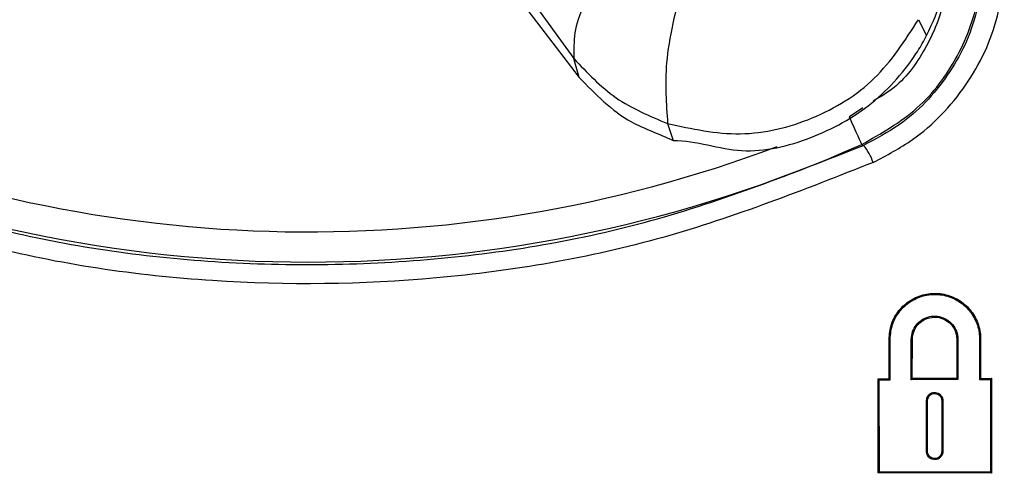
# Model space of a CAD drawing. Units: inches. Extents: x 1.4 to 16, y 0.3 to 10.4.
# Drawn here: x 6.7 to 6.8, y 4.4 to 4.5 of the extents above; entities that cross this region are included whole.
import ezdxf

# ---------------------------------------------------------------- set-up
doc = ezdxf.new("R2010")
doc.units = ezdxf.units.IN
doc.header["$MEASUREMENT"] = 0

msp = doc.modelspace()

# ---------------------------------------------------------------- linework, layer by layer
at = {"color": 179, "linetype": 'Continuous', "lineweight": 25}
for p, q in [((6.7283504976, 4.5584373833), (6.7677482291, 4.5041666502)), ((6.7387792571, 4.5398522913), (6.7687106446, 4.5006733839)), ((6.8311036839, 4.511283128), (6.8326017199, 4.5083580418)), ((6.768710938, 4.5006730906), (6.7677482291, 4.5041666502)), ((6.8188926516, 4.4923917996), (6.8184382835, 4.4934122945)), ((6.7850001365, 4.4921864686), (6.7860094848, 4.4890586914)), ((6.8193159267, 4.4914414106), (6.8188926516, 4.4923917996)), ((6.819697549, 4.4905843005), (6.8193159267, 4.4914414106)), ((6.8200278385, 4.4898421757), (6.819697549, 4.4905843005)), ((6.8202988754, 4.4892332227), (6.8200278385, 4.4898421757)), ((6.820503913, 4.488772988), (6.8202988754, 4.4892332227)), ((6.8206373781, 4.4884729115), (6.820503913, 4.488772988)), ((6.8206966308, 4.4883406197), (6.8206373781, 4.4884729115)), ((6.825727826, 4.4452507442), (6.8257084662, 4.4525030337)), ((6.8257084662, 4.4525030337), (6.8259052906, 4.4525030337)), ((6.8259246504, 4.4450539198), (6.8259052906, 4.4525030337)), ((6.8297895657, 4.4450671196), (6.8298092188, 4.4525030337)), ((6.8300072165, 4.4525030337), (6.8298092188, 4.4525030337)), ((6.8299878568, 4.4452654106), (6.8300072165, 4.4525030337)), ((6.8381638423, 4.4525030337), (6.8383606667, 4.4525030337)), ((6.8381638423, 4.4525030337), (6.8381829088, 4.4452956236)), ((6.8383606667, 4.4525030337), (6.8383800265, 4.4450985059)), ((6.8423558206, 4.4525030337), (6.8423361674, 4.4451137591)), ((6.8425538183, 4.4525030337), (6.8423558206, 4.4525030337)), ((6.8425538183, 4.4525030337), (6.8425347518, 4.4453123434)), ((6.8237032627, 4.4452439976), (6.825727826, 4.4452507442)), ((6.8237405156, 4.427924331), (6.8237032627, 4.4452439976)), ((6.8237032627, 4.4452439976), (6.8239003804, 4.4450468798)), ((6.8239003804, 4.4450468798), (6.8259246504, 4.4450539198)), ((6.8239367533, 4.4281205687), (6.8239003804, 4.4450468798)), ((6.825727826, 4.4452507442), (6.8259246504, 4.4450539198)), ((6.8299878568, 4.4452654106), (6.8297895657, 4.4450671196)), ((6.8383800265, 4.4450985059), (6.8297895657, 4.4450671196)), ((6.8381829088, 4.4452956236), (6.8299878568, 4.4452654106)), ((6.8381829088, 4.4452956236), (6.8383800265, 4.4450985059)), ((6.8425347518, 4.4453123434), (6.8423361674, 4.4451137591)), ((6.8423361674, 4.4451137591), (6.8443753972, 4.445121679)), ((6.8425347518, 4.4453123434), (6.8445739816, 4.4453202633)), ((6.8443753972, 4.445121679), (6.8443384376, 4.4280463562)), ((6.8445739816, 4.4453202633), (6.8443753972, 4.445121679)), ((6.8445739816, 4.4453202633), (6.844536142, 4.4278486518)), ((6.8325826535, 4.4318781253), (6.8326028932, 4.4412529503)), ((6.8328005976, 4.4412529503), (6.8326028932, 4.4412529503)), ((6.8327803578, 4.4318781253), (6.8328005976, 4.4412529503)), ((6.835390701, 4.4412529503), (6.8354109408, 4.4318781253)), ((6.835390701, 4.4412529503), (6.8355872321, 4.4412529503)), ((6.8355872321, 4.4412529503), (6.8356074718, 4.4318781253)), ((6.8327803578, 4.4318781253), (6.8325826535, 4.4318781253)), ((6.8354109408, 4.4318781253), (6.8356074718, 4.4318781253)), ((6.8237405156, 4.427924331), (6.8239367533, 4.4281205687)), ((6.844536142, 4.4278486518), (6.8237405156, 4.427924331)), ((6.8443384376, 4.4280463562), (6.8239367533, 4.4281205687)), ((6.844536142, 4.4278486518), (6.8443384376, 4.4280463562))]:
    msp.add_line(p, q, dxfattribs=at)
at = {"color": 8, "linetype": 'Continuous', "lineweight": 25}
msp.add_line((6.8209192682, 4.4950473156), (6.8184382835, 4.4934122945), dxfattribs=at)
msp.add_arc((6.7189095792, 4.7169436651), 0.244688154111897, 245.9986942842, 290.6423824703, dxfattribs=at)
at = {"color": 179, "linetype": 'Continuous', "lineweight": 25}
for centre, radius, start, end in [((6.7189095792, 4.7169436651), 0.2502398729354915, 245.9986942842, 294.0013057158), ((6.8122619201, 4.481166051), 0.011230178583312, 20.1796681398, 38.5822329062)]:
    msp.add_arc(centre, radius, start, end, dxfattribs=at)
for points, knots in [([(6.832601719897753, 4.508358041796458), (6.832601817674747, 4.508358237349612), (6.833735011319402, 4.510624614949548), (6.835623173360488, 4.515041325666324), (6.836431591836606, 4.521894761371683), (6.837676301656618, 4.526691623694728), (6.836621024582344, 4.528802063404094), (6.836620926800865, 4.528802258956451)], [0, 0, 0, 0, 3.0474005032e-05, 0.3531807156815175, 0.6711185093134602, 0.9999695259949679, 1, 1, 1, 1]), ([(6.77962779852368, 4.526449459469525), (6.775650221625203, 4.522092598684505), (6.767695030667995, 4.513378836410776), (6.767730496227984, 4.507237388510075), (6.767748229090813, 4.504166650215772)], [0, 0, 0, 0, 0.4999976644021134, 0.9999999999999999, 0.9999999999999999, 0.9999999999999999, 0.9999999999999999]), ([(6.822802739763074, 4.485040071167646), (6.825271678620278, 4.486339965452438), (6.831889058779763, 4.489824010682847), (6.840376704496175, 4.498844821356868), (6.846623702160337, 4.511792941376694), (6.846810109666083, 4.521247309859931), (6.84690331468451, 4.525974558288958)], [0, 0, 0, 0, 0.1652256851796043, 0.442846596931331, 0.7214195158509814, 1, 1, 1, 1]), ([(6.820696630759692, 4.488340619706094), (6.824262349424933, 4.490356170238321), (6.831385584935032, 4.494382635159269), (6.838788430880737, 4.504356462844845), (6.84269012036955, 4.5151143467926), (6.842623771846135, 4.522307763443865), (6.842594591125918, 4.525471497433692)], [0, 0, 0, 0, 0.2638851359555506, 0.527163286702735, 0.792041855210319, 1, 1, 1, 1]), ([(6.842877947852557, 4.525290512857774), (6.842796125409158, 4.521003838910113), (6.842632498562474, 4.512431436135605), (6.836974593238651, 4.500690505130191), (6.829281325867766, 4.492508488232025), (6.823279525393243, 4.489348399034456), (6.821040706784896, 4.488169608348298)], [0, 0, 0, 0, 0.2786809250060687, 0.5573004067705056, 0.8348622065267017, 1, 1, 1, 1]), ([(6.787756851282835, 4.518043796572459), (6.786488988298087, 4.513017792987553), (6.784160897665621, 4.503788884181547), (6.784737532981027, 4.495816942714368), (6.785000136461973, 4.492186468611853)], [0, 0, 0, 0, 0.5445934823450698, 1, 1, 1, 1]), ([(6.785000136461973, 4.492186468611853), (6.789443347688151, 4.491215987386996), (6.798324180302799, 4.489276245863381), (6.811862363083944, 4.492550838429087), (6.823745348637477, 4.499809322089494), (6.828650764817954, 4.507458306732772), (6.83110368386986, 4.511283128005613)], [0, 0, 0, 0, 0.2502015357773049, 0.5000883023690368, 0.7500226520496008, 1, 1, 1, 1]), ([(6.786009484801895, 4.489058691410867), (6.786009680355308, 4.489058691411961), (6.79030438298049, 4.489058715444024), (6.79855798183582, 4.485891460301165), (6.811578096412424, 4.489095397533408), (6.822941144598583, 4.495325547971072), (6.829458458819314, 4.502777529739782), (6.832105886522239, 4.507366365500004), (6.832601622121736, 4.508357846242539), (6.832601719897753, 4.508358041796458)], [0, 0, 0, 0, 1.07054706253e-05, 0.2351112779997187, 0.4702787911137312, 0.7048402762572095, 0.939315395012563, 0.9999880309199753, 1, 1, 1, 1]), ([(6.767748229090813, 4.504166650215772), (6.770194945000569, 4.501549283039604), (6.775088243556702, 4.496314691245376), (6.781696232147215, 4.493562517838932), (6.785000136461973, 4.492186468611853)], [0, 0, 0, 0, 0.5000136169268886, 1, 1, 1, 1]), ([(6.768710937969518, 4.50067309057367), (6.768711133522973, 4.500672895020459), (6.771761656082951, 4.497622376289026), (6.776630613980138, 4.492456505872575), (6.783465223369098, 4.490330835280623), (6.786009289248938, 4.489058789188358), (6.786009484801895, 4.489058691410867)], [0, 0, 0, 0, 3.86332738825e-05, 0.6026570748632312, 0.9999694577152656, 1, 1, 1, 1]), ([(6.616778346441113, 4.488169608348298), (6.631184461861833, 4.482575899800078), (6.658159011855545, 4.472102030441289), (6.700816418936183, 4.465780859911487), (6.741774489139026, 4.466169932038888), (6.782714175916963, 4.473060109907887), (6.808143937606237, 4.48308530488074), (6.821040706784896, 4.488169608348298)], [0, 0, 0, 0, 0.2202460344739224, 0.4123969227186314, 0.6101498573241022, 0.8022864954146032, 1, 1, 1, 1]), ([(6.820696630759692, 4.488340619706094), (6.820725371110167, 4.48832623514485), (6.820839896921115, 4.488268914913383), (6.820954707796872, 4.48821213745489), (6.821040706784896, 4.488169608348298)], [0, 0, 0, 0, 0.2509508575940878, 1, 1, 1, 1]), ([(6.822802739763075, 4.485040071167646), (6.810061097803335, 4.479997059161399), (6.784209356591287, 4.469765203508363), (6.742961833010733, 4.462722680754686), (6.700914282181695, 4.462224175311321), (6.657484849909116, 4.468546897961374), (6.629671346773923, 4.479348610548367), (6.615016313462935, 4.485040071167646)], [0, 0, 0, 0, 0.1921466879080053, 0.3898497906506851, 0.5819994851984431, 0.7797540482890291, 1, 1, 1, 1]), ([(6.825708466195874, 4.452503033704946), (6.825799323828312, 4.453451685559835), (6.825981034010825, 4.455348936204237), (6.827428315560647, 4.45787459752944), (6.829565445712361, 4.459798806498267), (6.83224234252029, 4.460901643756884), (6.835130324385736, 4.461053688664107), (6.837902402729424, 4.460238766075915), (6.840243989355958, 4.458553811204714), (6.841884293151333, 4.456198017585823), (6.842506635448254, 4.45405082254485), (6.84254452456947, 4.452807904788773), (6.842553818263597, 4.452503033704946)], [0, 0, 0, 0, 0.1073108263479871, 0.2146156499775174, 0.3222110598096058, 0.4300051827393766, 0.5377250748482475, 0.6451260925565373, 0.7521166360605837, 0.8587825835903036, 0.965361258550221, 1, 1, 1, 1]), ([(6.825905290588809, 4.452503033704946), (6.8259939418741, 4.453429466998085), (6.826171238218135, 4.45528226851502), (6.827584672393131, 4.457748637068867), (6.829671622033094, 4.459627850583118), (6.832285743534386, 4.460704489960337), (6.83510599460271, 4.460853455603345), (6.837813119130776, 4.460057522519859), (6.840099973759389, 4.458412111092972), (6.841701820197456, 4.456111372680624), (6.842309324420296, 4.454014496475945), (6.842346661860216, 4.4528007578338), (6.842355820550884, 4.452503033704946)], [0, 0, 0, 0, 0.1073110777102314, 0.2146146182758639, 0.3222057330828416, 0.4299947171155554, 0.5377102648227795, 0.6451161470952499, 0.7521115268645643, 0.8587855587813952, 0.9653607910026465, 0.9999999999999999, 0.9999999999999999, 0.9999999999999999, 0.9999999999999999]), ([(6.82980921882363, 4.452503033704946), (6.829857977708959, 4.452984397135801), (6.829955484989295, 4.453947020433667), (6.830697676846733, 4.455224691888763), (6.831787729395604, 4.456195571755178), (6.833149697063664, 4.456747596646252), (6.834616113436682, 4.456816730862886), (6.83602089463525, 4.456394857344169), (6.837205075600986, 4.455533356795521), (6.83803108926443, 4.454332605629807), (6.838335883641058, 4.453256665058972), (6.838356102471055, 4.452641828033808), (6.838360666703242, 4.452503033704946)], [0, 0, 0, 0, 0.1077070205800321, 0.2153908683282455, 0.3233546746148911, 0.4315266248478214, 0.5396281522249005, 0.6474174895336356, 0.7548009393584122, 0.8618558313351975, 0.9688151064570035, 1, 1, 1, 1]), ([(6.830007216536344, 4.452503033704946), (6.830053682808175, 4.452962158698285), (6.830146608886922, 4.453880344806269), (6.83085459954069, 4.455099152235817), (6.831894492699053, 4.456025029725128), (6.83319366769426, 4.456551871336732), (6.834592447349952, 4.456617437633338), (6.835932591692591, 4.456215589166383), (6.837061849974932, 4.455393295435369), (6.837849715076474, 4.454248028438749), (6.838140554135737, 4.453221777106099), (6.838159554510033, 4.452635368171256), (6.838163842310307, 4.452503033704946)], [0, 0, 0, 0, 0.1077017769429143, 0.2153885691889042, 0.3233613166954573, 0.4315368589123617, 0.5396503792852331, 0.6474320950355279, 0.7548184710737057, 0.8618776329743254, 0.9688300286029886, 1, 1, 1, 1]), ([(6.832602893217532, 4.441252950333535), (6.832619819522719, 4.441420827253078), (6.832653670009773, 4.441756560032834), (6.832912114107618, 4.442202556646189), (6.833292082088953, 4.442541401095983), (6.833766822734893, 4.442734898554513), (6.834278400427417, 4.44275927072563), (6.834768895314665, 4.442613005555351), (6.835182838201438, 4.442312818819702), (6.835471781244372, 4.441893697361044), (6.83557846837559, 4.441517333356612), (6.835585606519721, 4.441301990049828), (6.835587232075528, 4.441252950333535)], [0, 0, 0, 0, 0.1075693096433381, 0.2151251252477661, 0.322954859530192, 0.43101405899413, 0.5390681962037953, 0.6468519348560868, 0.754302824742608, 0.8614447720610907, 0.9684470849345999, 1, 1, 1, 1]), ([(6.832800597600301, 4.441252950333536), (6.832815341269675, 4.441398693657849), (6.832844820591276, 4.441690101055864), (6.833069004935743, 4.442077251038382), (6.833398805951179, 4.442371277173541), (6.833810829776407, 4.442538921695508), (6.834254837012661, 4.442560596550607), (6.834680493783408, 4.442433245662184), (6.835039551835758, 4.442172549237774), (6.835290388777993, 4.441809010531846), (6.835383450377899, 4.441482446559436), (6.835389355756243, 4.441295530225883), (6.835390701012538, 4.441252950333535)], [0, 0, 0, 0, 0.1076067579399572, 0.2151550027306937, 0.3229837043541819, 0.4310074673587559, 0.5390821360886859, 0.6468707615328895, 0.7543307011203998, 0.8614317962176745, 0.9684339025491826, 0.9999999999999999, 0.9999999999999999, 0.9999999999999999, 0.9999999999999999]), ([(6.835607471841716, 4.43187812529898), (6.835591085467021, 4.431708019531973), (6.835558306168801, 4.431367740015093), (6.835298726868446, 4.430914670915072), (6.834915208541597, 4.430569661391683), (6.834435215843193, 4.430371677564295), (6.833916938409147, 4.430343654715532), (6.833419168580187, 4.430489858438985), (6.832997937762387, 4.430792092775413), (6.832703015142164, 4.431215623342512), (6.83259091262464, 4.431601111324923), (6.832584267687776, 4.431823983554589), (6.832582653451343, 4.43187812529898)], [0, 0, 0, 0, 0.1071758705987081, 0.2143945740948954, 0.3217988081254499, 0.4295231306217161, 0.5372502934530377, 0.6448003423951332, 0.7520114831419143, 0.8589542826037874, 0.9657361476108335, 0.9999999999999999, 0.9999999999999999, 0.9999999999999999, 0.9999999999999999]), ([(6.835410940778727, 4.43187812529898), (6.835396654107539, 4.431730138686102), (6.835368085445287, 4.431434213938772), (6.835142287381897, 4.431040202741008), (6.834808886557517, 4.430740140146562), (6.834391542019905, 4.430568131824548), (6.83394093333551, 4.430543723542756), (6.833507937954727, 4.430670727348526), (6.83314134044593, 4.430933422200131), (6.832885237020747, 4.431302093602036), (6.832787897994669, 4.431637241517137), (6.832781831953207, 4.431831031953966), (6.832780357834112, 4.43187812529898)], [0, 0, 0, 0, 0.1072169125376693, 0.214398702254677, 0.3218405384668065, 0.4295024600055822, 0.5371720614694003, 0.6447921448043966, 0.7520225467304062, 0.858973215372255, 0.9657288402189297, 1, 1, 1, 1])]:
    msp.add_open_spline(points, degree=3, knots=knots, dxfattribs=at)
at = {"color": 8, "linetype": 'Continuous', "lineweight": 25}
msp.add_open_spline([(6.835901388446367, 4.518236514346167), (6.835885846734397, 4.517381243987207), (6.835811799742268, 4.513306390608193), (6.832911962295907, 4.506373021876194), (6.828270334440655, 4.499541494173347), (6.824124336611053, 4.497074763711164), (6.822803619752909, 4.496288981219276)], degree=3, knots=[0, 0, 0, 0, 0.0976244749804258, 0.4651224230806038, 0.8296135545857791, 1, 1, 1, 1], dxfattribs=at)

doc.saveas('drawing.dxf')
